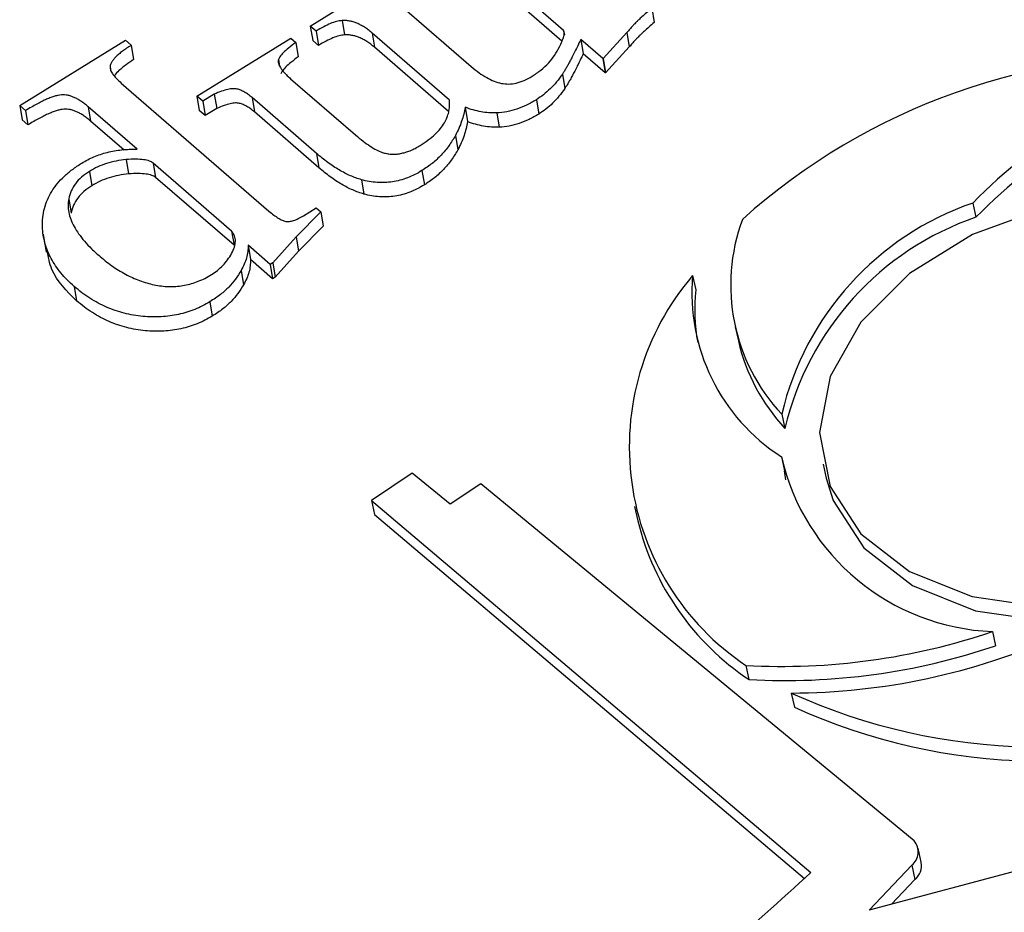
# Model space of a CAD drawing. Units: millimetres. Extents: x -20078 to 20292, y -3640 to 1.
# Drawn here: x 18643 to 18673, y -1976 to -1949 of the extents above; entities that cross this region are included whole.
import ezdxf

# ---------------------------------------------------------------- set-up
doc = ezdxf.new("R2010")
doc.units = ezdxf.units.MM

msp = doc.modelspace()

# ---------------------------------------------------------------- linework, layer by layer
for p, q in [((18659.569, -1949.666), (18656.991, -1947.432)), ((18652.03, -1949.537), (18654.826, -1947.806)), ((18659.519, -1949.987), (18657.063, -1947.859)), ((18654.826, -1949.017), (18656.818, -1950.744)), ((18662.197, -1949.001), (18662.269, -1949.428)), ((18652.204, -1949.688), (18652.03, -1949.537)), ((18652.03, -1949.537), (18652.101, -1949.964)), ((18652.975, -1949.374), (18653.046, -1949.801)), ((18652.204, -1949.688), (18652.276, -1950.115)), ((18656.171, -1951.74), (18653.869, -1949.746)), ((18653.869, -1949.746), (18653.94, -1950.172)), ((18659.569, -1949.666), (18659.592, -1949.8)), ((18661.453, -1949.735), (18660.749, -1950.502)), ((18661.453, -1949.735), (18661.525, -1950.162)), ((18643.378, -1951.905), (18646.524, -1949.958)), ((18646.524, -1949.958), (18646.699, -1950.11)), ((18646.699, -1950.11), (18646.77, -1950.536)), ((18648.65, -1951.628), (18651.447, -1949.897)), ((18651.447, -1949.897), (18651.594, -1950.025)), ((18651.594, -1950.025), (18651.666, -1950.452)), ((18652.276, -1950.115), (18652.101, -1949.964)), ((18660.74, -1950.507), (18660.082, -1949.937)), ((18660.082, -1949.937), (18660.154, -1950.364)), ((18656.145, -1952.083), (18653.94, -1950.172)), ((18660.812, -1950.934), (18660.154, -1950.364)), ((18661.525, -1950.162), (18660.821, -1950.928)), ((18651.08, -1950.534), (18651.113, -1950.729)), ((18660.749, -1950.502), (18660.74, -1950.507)), ((18660.74, -1950.507), (18660.812, -1950.934)), ((18660.749, -1950.502), (18660.821, -1950.928)), ((18646.067, -1950.75), (18646.09, -1950.887)), ((18659.533, -1950.97), (18659.605, -1951.397)), ((18660.821, -1950.928), (18660.812, -1950.934)), ((18646.403, -1951.238), (18650.797, -1955.045)), ((18651.442, -1951.105), (18653.376, -1952.78)), ((18649.171, -1951.565), (18648.825, -1951.779)), ((18649.171, -1951.565), (18649.243, -1951.992)), ((18648.825, -1951.779), (18648.65, -1951.628)), ((18648.65, -1951.628), (18648.722, -1952.054)), ((18648.825, -1951.779), (18648.897, -1952.206)), ((18652.211, -1953.328), (18650.297, -1951.67)), ((18650.297, -1951.67), (18650.369, -1952.096)), ((18658.759, -1951.733), (18658.831, -1952.16)), ((18643.552, -1952.057), (18643.378, -1951.905)), ((18643.378, -1951.905), (18643.45, -1952.332)), ((18643.552, -1952.057), (18643.624, -1952.483)), ((18646.874, -1953.204), (18645.418, -1951.943)), ((18645.418, -1951.943), (18645.49, -1952.369)), ((18648.897, -1952.206), (18648.722, -1952.054)), ((18649.243, -1951.992), (18648.897, -1952.206)), ((18652.283, -1953.755), (18650.369, -1952.096)), ((18656.637, -1951.957), (18656.708, -1952.384)), ((18657.58, -1952.126), (18657.652, -1952.552)), ((18643.624, -1952.483), (18643.45, -1952.332)), ((18646.492, -1953.237), (18645.49, -1952.369)), ((18656.35, -1952.796), (18656.422, -1953.222)), ((18652.211, -1953.328), (18652.283, -1953.755)), ((18646.548, -1953.513), (18646.62, -1953.94)), ((18649.686, -1955.64), (18647.353, -1953.619)), ((18647.353, -1953.619), (18647.425, -1954.046)), ((18645.455, -1953.865), (18645.527, -1954.291)), ((18655.353, -1953.841), (18655.425, -1954.267)), ((18649.758, -1956.066), (18647.425, -1954.046)), ((18653.55, -1954.115), (18653.622, -1954.541)), ((18644.837, -1954.683), (18644.909, -1955.11)), ((18671.75, -1954.807), (18671.846, -1955.229)), ((18652.338, -1955.071), (18651.606, -1955.816)), ((18651.828, -1955.184), (18652.201, -1954.953)), ((18652.201, -1954.953), (18652.338, -1955.071)), ((18652.338, -1955.071), (18652.41, -1955.498)), ((18649.686, -1955.64), (18649.758, -1956.066)), ((18652.41, -1955.498), (18651.678, -1956.243)), ((18644.075, -1955.739), (18644.165, -1956.273)), ((18651.606, -1955.816), (18650.91, -1956.59)), ((18651.606, -1955.816), (18651.678, -1956.243)), ((18650.836, -1956.636), (18650.177, -1956.066)), ((18650.177, -1956.066), (18650.249, -1956.492)), ((18651.678, -1956.243), (18650.982, -1957.016)), ((18650.907, -1957.062), (18650.249, -1956.492)), ((18649.968, -1956.812), (18650.04, -1957.238)), ((18650.91, -1956.59), (18650.836, -1956.636)), ((18650.836, -1956.636), (18650.907, -1957.062)), ((18650.91, -1956.59), (18650.982, -1957.016)), ((18650.982, -1957.016), (18650.907, -1957.062)), ((18663.409, -1956.969), (18663.504, -1957.391)), ((18645.001, -1957.291), (18645.073, -1957.718)), ((18649.039, -1957.748), (18649.11, -1958.174)), ((18664.678, -1958.49), (18664.773, -1958.912)), ((18666.064, -1961.095), (18666.159, -1961.517)), ((18666.054, -1962.361), (18666.149, -1962.783)), ((18667.296, -1962.579), (18667.391, -1963.001)), ((18655.065, -1962.85), (18653.847, -1963.662)), ((18656.19, -1963.777), (18655.065, -1962.85)), ((18666.189, -1963.05), (18666.149, -1962.783)), ((18657.105, -1963.168), (18656.19, -1963.777)), ((18670.004, -1973.799), (18657.105, -1963.168)), ((18653.847, -1963.662), (18666.933, -1974.737)), ((18653.847, -1963.662), (18653.942, -1964.084)), ((18661.683, -1963.844), (18661.779, -1964.266)), ((18653.942, -1964.084), (18666.739, -1974.914)), ((18672.334, -1967.565), (18672.429, -1967.987)), ((18664.994, -1968.572), (18665.089, -1968.994)), ((18666.345, -1969.394), (18666.44, -1969.816)), ((18688.237, -1970.616), (18668.668, -1975.86)), ((18670.216, -1974.435), (18670.121, -1974.013)), ((18668.668, -1975.86), (18669.936, -1974.524)), ((18669.936, -1974.524), (18670.031, -1974.946)), ((18669.332, -1975.682), (18670.031, -1974.946))]:
    msp.add_line(p, q)
at = {"flags": 128}
for points in [[(18682.141, -1956.151), (18680.466, -1955.21), (18678.43, -1954.676), (18676.186, -1954.589), (18673.899, -1954.956), (18671.739, -1955.749), (18669.865, -1956.91), (18668.418, -1958.352), (18667.504, -1959.969), (18667.192, -1961.64), (18667.504, -1963.242), (18668.416, -1964.655), (18669.863, -1965.776), (18671.735, -1966.521), (18673.895, -1966.834), (18676.183, -1966.692), (18678.427, -1966.107), (18680.463, -1965.121), (18682.139, -1963.807), (18683.33, -1962.264), (18683.949, -1960.604), (18683.95, -1958.952), (18683.331, -1957.43), (18682.141, -1956.151)], [(18667.391, -1963.001), (18667.599, -1963.664), (18668.512, -1965.077), (18669.958, -1966.198), (18671.831, -1966.943), (18673.991, -1967.256), (18676.278, -1967.114), (18678.522, -1966.529), (18680.558, -1965.543), (18682.234, -1964.229), (18683.425, -1962.686), (18684.044, -1961.026), (18684.045, -1959.374), (18684.019, -1959.253)]]:
    msp.add_lwpolyline(points, dxfattribs=at)
for centre, radius, start, end in [((18677.628, -1969.49), 19.071, 87.1665, 131.8979), ((18684.98, -1967.969), 18.662, 110.0853, 135.1466), ((18685.075, -1968.391), 18.662, 110.0853, 135.1466), ((18674.609, -1963.108), 8.779, 109.0003, 166.7444), ((18670.183, -1957.245), 5.639, 159.7663, 223.0604), ((18674.704, -1963.53), 8.779, 109.0003, 166.7444), ((18669.362, -1962.066), 7.837, 139.4308, 236.1258), ((18669.19, -1957.478), 5.803, 174.961, 237.283), ((18668.948, -1957.978), 5.475, 173.8409, 190.3427), ((18670.359, -1957.612), 5.735, 193.0983, 222.9114), ((18672.602, -1960.85), 6.72, 192.9969, 267.7145), ((18669.524, -1962.366), 7.975, 193.7806, 236.2162), ((18666.058, -1949.09), 19.512, 266.8744, 288.7614), ((18666.306, -1949.794), 19.6, 270.1133, 294.0169), ((18666.153, -1949.512), 19.512, 266.8744, 288.7614), ((18673.769, -1953.058), 17.944, 245.5606, 292.1901), ((18673.864, -1953.48), 17.944, 245.5606, 292.1901), ((18669.627, -1974.129), 0.501, 308.0563, 41.1906), ((18669.672, -1974.527), 0.552, 310.5896, 9.5036), ((18577.157, -1877.144), 132.604, 309.41764, 312.61105)]:
    msp.add_arc(centre, radius, start, end)
for points, knots in [([(18662.197, -1949.001), (18662.143, -1949.05), (18662.046, -1949.137), (18661.911, -1949.253), (18661.817, -1949.343), (18661.741, -1949.411), (18661.682, -1949.474), (18661.615, -1949.546), (18661.538, -1949.634), (18661.483, -1949.7), (18661.453, -1949.735)], [0, 0, 0, 0, 0.204844, 0.368863, 0.495086, 0.57862, 0.653475, 0.746826, 0.862913, 1, 1, 1, 1]), ([(18652.975, -1949.374), (18652.92, -1949.382), (18652.801, -1949.4), (18652.617, -1949.467), (18652.413, -1949.563), (18652.278, -1949.644), (18652.204, -1949.688)], [0, 0, 0, 0, 0.1911334, 0.4159504, 0.6841248, 1, 1, 1, 1]), ([(18653.869, -1949.746), (18653.832, -1949.714), (18653.76, -1949.654), (18653.647, -1949.574), (18653.532, -1949.508), (18653.422, -1949.453), (18653.309, -1949.413), (18653.198, -1949.387), (18653.086, -1949.372), (18653.011, -1949.373), (18652.975, -1949.374)], [0, 0, 0, 0, 0.161666, 0.311828, 0.449335, 0.576736, 0.691905, 0.800414, 0.901424, 1, 1, 1, 1]), ([(18662.269, -1949.428), (18662.215, -1949.476), (18662.118, -1949.564), (18661.983, -1949.679), (18661.888, -1949.77), (18661.813, -1949.838), (18661.754, -1949.901), (18661.687, -1949.972), (18661.61, -1950.061), (18661.555, -1950.126), (18661.525, -1950.162)], [0, 0, 0, 0, 0.204844, 0.368863, 0.495086, 0.57862, 0.653475, 0.746826, 0.862913, 1, 1, 1, 1]), ([(18653.046, -1949.801), (18652.992, -1949.809), (18652.873, -1949.827), (18652.689, -1949.894), (18652.485, -1949.99), (18652.35, -1950.071), (18652.276, -1950.115)], [0, 0, 0, 0, 0.1911334, 0.4159504, 0.6841248, 1, 1, 1, 1]), ([(18653.94, -1950.172), (18653.903, -1950.141), (18653.832, -1950.081), (18653.719, -1950.001), (18653.604, -1949.935), (18653.493, -1949.88), (18653.381, -1949.84), (18653.269, -1949.814), (18653.158, -1949.799), (18653.083, -1949.8), (18653.046, -1949.801)], [0, 0, 0, 0, 0.161666, 0.311828, 0.449335, 0.576736, 0.691905, 0.800414, 0.901424, 1, 1, 1, 1]), ([(18659.446, -1950.162), (18659.475, -1950.103), (18659.527, -1949.997), (18659.573, -1949.854), (18659.599, -1949.745), (18659.578, -1949.689), (18659.569, -1949.666)], [0, 0, 0, 0, 0.3608608, 0.6459513, 0.8566853, 1, 1, 1, 1]), ([(18646.699, -1950.11), (18646.651, -1950.14), (18646.56, -1950.197), (18646.438, -1950.286), (18646.329, -1950.369), (18646.244, -1950.453), (18646.17, -1950.53), (18646.118, -1950.606), (18646.081, -1950.679), (18646.072, -1950.727), (18646.067, -1950.75)], [0, 0, 0, 0, 0.168872, 0.3232647, 0.4634907, 0.5909925, 0.7079007, 0.8120859, 0.9092871, 1, 1, 1, 1]), ([(18651.594, -1950.025), (18651.522, -1950.082), (18651.393, -1950.183), (18651.233, -1950.323), (18651.126, -1950.435), (18651.093, -1950.506), (18651.08, -1950.534)], [0, 0, 0, 0, 0.361475, 0.643745, 0.856343, 1, 1, 1, 1]), ([(18660.082, -1949.937), (18660.052, -1949.999), (18659.995, -1950.119), (18659.91, -1950.291), (18659.831, -1950.445), (18659.762, -1950.582), (18659.697, -1950.704), (18659.636, -1950.807), (18659.585, -1950.895), (18659.549, -1950.947), (18659.533, -1950.97)], [0, 0, 0, 0, 0.1795639, 0.3451653, 0.4934286, 0.6251802, 0.7430224, 0.8449167, 0.9303438, 1, 1, 1, 1]), ([(18658.63, -1951.034), (18658.721, -1950.974), (18658.902, -1950.853), (18659.127, -1950.642), (18659.314, -1950.411), (18659.401, -1950.246), (18659.446, -1950.162)], [0, 0, 0, 0, 0.248949, 0.495379, 0.743601, 1, 1, 1, 1]), ([(18660.154, -1950.364), (18660.124, -1950.426), (18660.067, -1950.546), (18659.982, -1950.717), (18659.903, -1950.871), (18659.833, -1951.009), (18659.769, -1951.13), (18659.707, -1951.234), (18659.657, -1951.322), (18659.621, -1951.374), (18659.605, -1951.397)], [0, 0, 0, 0, 0.1795639, 0.3451653, 0.4934286, 0.6251802, 0.7430224, 0.8449167, 0.9303438, 1, 1, 1, 1]), ([(18646.77, -1950.536), (18646.62, -1950.64), (18646.411, -1950.784), (18646.224, -1950.962), (18646.201, -1951.023), (18646.199, -1951.029)], [0, 0, 0, 0, 0.697538, 0.971802, 1, 1, 1, 1]), ([(18651.08, -1950.534), (18651.077, -1950.552), (18651.07, -1950.59), (18651.077, -1950.649), (18651.101, -1950.713), (18651.14, -1950.781), (18651.192, -1950.856), (18651.263, -1950.934), (18651.344, -1951.02), (18651.409, -1951.076), (18651.442, -1951.105)], [0, 0, 0, 0, 0.0787844, 0.1680565, 0.2678292, 0.381175, 0.5121598, 0.6583351, 0.8209153, 1, 1, 1, 1]), ([(18651.666, -1950.452), (18651.594, -1950.508), (18651.465, -1950.609), (18651.305, -1950.749), (18651.198, -1950.862), (18651.165, -1950.932), (18651.152, -1950.961)], [0, 0, 0, 0, 0.361475, 0.643745, 0.856343, 1, 1, 1, 1]), ([(18646.067, -1950.75), (18646.071, -1950.784), (18646.078, -1950.861), (18646.147, -1950.976), (18646.257, -1951.104), (18646.351, -1951.191), (18646.403, -1951.238)], [0, 0, 0, 0, 0.17871, 0.399029, 0.671106, 1, 1, 1, 1]), ([(18656.818, -1950.744), (18656.895, -1950.806), (18657.039, -1950.924), (18657.266, -1951.073), (18657.49, -1951.179), (18657.709, -1951.25), (18657.937, -1951.273), (18658.17, -1951.24), (18658.409, -1951.161), (18658.553, -1951.078), (18658.63, -1951.034)], [0, 0, 0, 0, 0.169152, 0.31666, 0.445693, 0.557498, 0.659187, 0.76185, 0.872999, 1, 1, 1, 1]), ([(18659.533, -1950.97), (18659.476, -1951.048), (18659.368, -1951.198), (18659.181, -1951.404), (18658.981, -1951.583), (18658.831, -1951.684), (18658.759, -1951.733)], [0, 0, 0, 0, 0.279755, 0.536777, 0.776756, 1, 1, 1, 1]), ([(18645.418, -1951.943), (18645.383, -1951.913), (18645.314, -1951.855), (18645.206, -1951.779), (18645.104, -1951.712), (18645.002, -1951.663), (18644.905, -1951.623), (18644.808, -1951.598), (18644.714, -1951.585), (18644.62, -1951.585), (18644.523, -1951.601), (18644.416, -1951.625), (18644.3, -1951.666), (18644.173, -1951.72), (18644.032, -1951.784), (18643.883, -1951.864), (18643.719, -1951.954), (18643.609, -1952.021), (18643.552, -1952.057)], [0, 0, 0, 0, 0.078462, 0.151043, 0.215868, 0.274668, 0.326538, 0.374835, 0.417824, 0.458185, 0.500296, 0.548603, 0.604023, 0.66656, 0.737733, 0.816492, 0.904243, 1, 1, 1, 1]), ([(18650.297, -1951.67), (18650.259, -1951.639), (18650.189, -1951.58), (18650.076, -1951.506), (18649.965, -1951.451), (18649.855, -1951.409), (18649.72, -1951.397), (18649.561, -1951.424), (18649.374, -1951.48), (18649.243, -1951.535), (18649.171, -1951.565)], [0, 0, 0, 0, 0.137622, 0.260652, 0.366971, 0.461785, 0.557096, 0.67299, 0.819867, 1, 1, 1, 1]), ([(18659.605, -1951.397), (18659.548, -1951.475), (18659.44, -1951.625), (18659.253, -1951.831), (18659.053, -1952.01), (18658.903, -1952.111), (18658.831, -1952.16)], [0, 0, 0, 0, 0.279755, 0.536777, 0.776756, 1, 1, 1, 1]), ([(18650.369, -1952.096), (18650.331, -1952.065), (18650.26, -1952.007), (18650.148, -1951.932), (18650.037, -1951.878), (18649.926, -1951.836), (18649.792, -1951.823), (18649.633, -1951.85), (18649.446, -1951.907), (18649.315, -1951.962), (18649.243, -1951.992)], [0, 0, 0, 0, 0.137622, 0.260652, 0.366971, 0.461785, 0.557096, 0.67299, 0.819867, 1, 1, 1, 1]), ([(18656.02, -1952.418), (18656.048, -1952.368), (18656.105, -1952.265), (18656.154, -1952.099), (18656.18, -1951.922), (18656.174, -1951.802), (18656.171, -1951.74)], [0, 0, 0, 0, 0.228304, 0.468651, 0.725208, 1, 1, 1, 1]), ([(18658.759, -1951.733), (18658.664, -1951.788), (18658.481, -1951.896), (18658.182, -1952.012), (18657.883, -1952.097), (18657.681, -1952.116), (18657.58, -1952.126)], [0, 0, 0, 0, 0.272422, 0.525768, 0.763899, 1, 1, 1, 1]), ([(18645.49, -1952.369), (18645.454, -1952.339), (18645.386, -1952.281), (18645.278, -1952.205), (18645.176, -1952.139), (18645.074, -1952.089), (18644.976, -1952.049), (18644.88, -1952.025), (18644.786, -1952.012), (18644.692, -1952.012), (18644.595, -1952.027), (18644.488, -1952.052), (18644.372, -1952.093), (18644.244, -1952.146), (18644.104, -1952.21), (18643.954, -1952.29), (18643.791, -1952.38), (18643.681, -1952.448), (18643.624, -1952.483)], [0, 0, 0, 0, 0.078462, 0.151043, 0.215868, 0.274668, 0.326538, 0.374835, 0.417824, 0.458185, 0.500296, 0.548603, 0.604023, 0.66656, 0.737733, 0.816492, 0.904243, 1, 1, 1, 1]), ([(18656.637, -1951.957), (18656.624, -1952.027), (18656.6, -1952.166), (18656.536, -1952.375), (18656.456, -1952.586), (18656.385, -1952.726), (18656.35, -1952.796)], [0, 0, 0, 0, 0.245215, 0.492428, 0.744046, 1, 1, 1, 1]), ([(18657.58, -1952.126), (18657.502, -1952.126), (18657.342, -1952.127), (18657.107, -1952.093), (18656.867, -1952.04), (18656.715, -1951.985), (18656.637, -1951.957)], [0, 0, 0, 0, 0.231244, 0.473165, 0.727935, 1, 1, 1, 1]), ([(18658.831, -1952.16), (18658.736, -1952.215), (18658.553, -1952.322), (18658.254, -1952.439), (18657.955, -1952.524), (18657.753, -1952.543), (18657.652, -1952.552)], [0, 0, 0, 0, 0.272422, 0.525768, 0.763899, 1, 1, 1, 1]), ([(18655.302, -1953.094), (18655.383, -1953.041), (18655.542, -1952.938), (18655.74, -1952.769), (18655.907, -1952.598), (18655.983, -1952.477), (18656.02, -1952.418)], [0, 0, 0, 0, 0.275, 0.531412, 0.770474, 1, 1, 1, 1]), ([(18656.708, -1952.384), (18656.696, -1952.453), (18656.672, -1952.592), (18656.608, -1952.802), (18656.528, -1953.013), (18656.457, -1953.152), (18656.422, -1953.222)], [0, 0, 0, 0, 0.245215, 0.492428, 0.744046, 1, 1, 1, 1]), ([(18657.652, -1952.552), (18657.574, -1952.553), (18657.414, -1952.554), (18657.179, -1952.519), (18656.939, -1952.466), (18656.787, -1952.412), (18656.708, -1952.384)], [0, 0, 0, 0, 0.231244, 0.473165, 0.727935, 1, 1, 1, 1]), ([(18653.376, -1952.78), (18653.45, -1952.843), (18653.588, -1952.959), (18653.797, -1953.107), (18653.982, -1953.224), (18654.113, -1953.276), (18654.172, -1953.3)], [0, 0, 0, 0, 0.3166414, 0.5887187, 0.815415, 1, 1, 1, 1]), ([(18656.35, -1952.796), (18656.289, -1952.899), (18656.169, -1953.101), (18655.933, -1953.379), (18655.668, -1953.631), (18655.457, -1953.771), (18655.353, -1953.841)], [0, 0, 0, 0, 0.2664044, 0.5198097, 0.7619247, 1, 1, 1, 1]), ([(18645.226, -1953.617), (18645.284, -1953.583), (18645.4, -1953.515), (18645.587, -1953.429), (18645.781, -1953.355), (18645.985, -1953.297), (18646.197, -1953.252), (18646.416, -1953.221), (18646.643, -1953.203), (18646.796, -1953.204), (18646.874, -1953.204)], [0, 0, 0, 0, 0.1232197, 0.2437399, 0.364068, 0.4858681, 0.6088024, 0.7340974, 0.8647482, 1, 1, 1, 1]), ([(18653.55, -1954.115), (18653.495, -1954.097), (18653.382, -1954.061), (18653.218, -1953.993), (18653.051, -1953.915), (18652.887, -1953.82), (18652.715, -1953.718), (18652.55, -1953.598), (18652.377, -1953.47), (18652.267, -1953.376), (18652.211, -1953.328)], [0, 0, 0, 0, 0.102447, 0.210067, 0.323319, 0.444759, 0.571609, 0.707313, 0.85009, 1, 1, 1, 1]), ([(18654.172, -1953.3), (18654.216, -1953.312), (18654.301, -1953.336), (18654.436, -1953.353), (18654.576, -1953.354), (18654.718, -1953.334), (18654.862, -1953.301), (18655.008, -1953.249), (18655.156, -1953.179), (18655.252, -1953.123), (18655.302, -1953.094)], [0, 0, 0, 0, 0.12067, 0.234577, 0.348531, 0.464922, 0.584775, 0.711641, 0.849942, 1, 1, 1, 1]), ([(18656.422, -1953.222), (18656.36, -1953.326), (18656.241, -1953.528), (18656.005, -1953.806), (18655.74, -1954.057), (18655.529, -1954.198), (18655.425, -1954.267)], [0, 0, 0, 0, 0.2664044, 0.5198097, 0.7619247, 1, 1, 1, 1]), ([(18644.056, -1955.516), (18644.056, -1955.421), (18644.057, -1955.239), (18644.109, -1954.968), (18644.195, -1954.709), (18644.325, -1954.464), (18644.49, -1954.23), (18644.698, -1954.01), (18644.942, -1953.803), (18645.13, -1953.68), (18645.226, -1953.617)], [0, 0, 0, 0, 0.136352, 0.265157, 0.389617, 0.510544, 0.63069, 0.750641, 0.873396, 1, 1, 1, 1]), ([(18646.548, -1953.513), (18646.447, -1953.525), (18646.25, -1953.549), (18645.965, -1953.625), (18645.695, -1953.727), (18645.536, -1953.819), (18645.455, -1953.865)], [0, 0, 0, 0, 0.256829, 0.506035, 0.750338, 1, 1, 1, 1]), ([(18647.353, -1953.619), (18647.317, -1953.596), (18647.235, -1953.545), (18647.051, -1953.513), (18646.819, -1953.498), (18646.644, -1953.508), (18646.548, -1953.513)], [0, 0, 0, 0, 0.177623, 0.39347, 0.665899, 1, 1, 1, 1]), ([(18645.455, -1953.865), (18645.373, -1953.92), (18645.211, -1954.029), (18645.031, -1954.23), (18644.896, -1954.449), (18644.857, -1954.604), (18644.837, -1954.683)], [0, 0, 0, 0, 0.249438, 0.49299, 0.740113, 1, 1, 1, 1]), ([(18646.62, -1953.94), (18646.519, -1953.952), (18646.322, -1953.976), (18646.037, -1954.052), (18645.767, -1954.154), (18645.608, -1954.245), (18645.527, -1954.291)], [0, 0, 0, 0, 0.256829, 0.506035, 0.750338, 1, 1, 1, 1]), ([(18647.425, -1954.046), (18647.389, -1954.023), (18647.307, -1953.972), (18647.123, -1953.94), (18646.891, -1953.924), (18646.716, -1953.934), (18646.62, -1953.94)], [0, 0, 0, 0, 0.177623, 0.39347, 0.665899, 1, 1, 1, 1]), ([(18653.622, -1954.541), (18653.567, -1954.524), (18653.454, -1954.487), (18653.29, -1954.419), (18653.123, -1954.341), (18652.959, -1954.247), (18652.787, -1954.145), (18652.622, -1954.025), (18652.449, -1953.896), (18652.339, -1953.803), (18652.283, -1953.755)], [0, 0, 0, 0, 0.102447, 0.210067, 0.323319, 0.444759, 0.571609, 0.707313, 0.85009, 1, 1, 1, 1]), ([(18655.353, -1953.841), (18655.282, -1953.883), (18655.145, -1953.964), (18654.923, -1954.058), (18654.701, -1954.132), (18654.474, -1954.178), (18654.245, -1954.201), (18654.012, -1954.199), (18653.778, -1954.17), (18653.627, -1954.133), (18653.55, -1954.115)], [0, 0, 0, 0, 0.135381, 0.26214, 0.383271, 0.502081, 0.620227, 0.740992, 0.867173, 1, 1, 1, 1]), ([(18645.527, -1954.291), (18645.445, -1954.346), (18645.283, -1954.456), (18645.102, -1954.657), (18644.968, -1954.876), (18644.929, -1955.031), (18644.909, -1955.11)], [0, 0, 0, 0, 0.249438, 0.49299, 0.740113, 1, 1, 1, 1]), ([(18655.425, -1954.267), (18655.354, -1954.309), (18655.217, -1954.391), (18654.995, -1954.485), (18654.773, -1954.559), (18654.546, -1954.604), (18654.317, -1954.628), (18654.084, -1954.626), (18653.85, -1954.596), (18653.699, -1954.56), (18653.622, -1954.541)], [0, 0, 0, 0, 0.135381, 0.26214, 0.383271, 0.502081, 0.620227, 0.740992, 0.867173, 1, 1, 1, 1]), ([(18644.837, -1954.683), (18644.828, -1954.75), (18644.81, -1954.884), (18644.835, -1955.089), (18644.895, -1955.297), (18644.995, -1955.511), (18645.131, -1955.728), (18645.308, -1955.95), (18645.52, -1956.178), (18645.685, -1956.325), (18645.771, -1956.401)], [0, 0, 0, 0, 0.100237, 0.204337, 0.315252, 0.432633, 0.559537, 0.69516, 0.842065, 1, 1, 1, 1]), ([(18650.797, -1955.045), (18650.845, -1955.086), (18650.933, -1955.16), (18651.066, -1955.251), (18651.182, -1955.317), (18651.292, -1955.358), (18651.412, -1955.361), (18651.54, -1955.329), (18651.683, -1955.27), (18651.777, -1955.214), (18651.828, -1955.184)], [0, 0, 0, 0, 0.184138, 0.335414, 0.456553, 0.550903, 0.63476, 0.731325, 0.852838, 1, 1, 1, 1]), ([(18645.001, -1957.291), (18644.929, -1957.226), (18644.787, -1957.096), (18644.6, -1956.891), (18644.442, -1956.678), (18644.312, -1956.459), (18644.203, -1956.234), (18644.127, -1956), (18644.073, -1955.761), (18644.061, -1955.598), (18644.056, -1955.516)], [0, 0, 0, 0, 0.131941, 0.259598, 0.385416, 0.509222, 0.631498, 0.753547, 0.876597, 1, 1, 1, 1]), ([(18649.088, -1956.939), (18649.149, -1956.898), (18649.273, -1956.814), (18649.432, -1956.664), (18649.572, -1956.495), (18649.691, -1956.311), (18649.777, -1956.124), (18649.809, -1955.944), (18649.781, -1955.779), (18649.717, -1955.686), (18649.686, -1955.64)], [0, 0, 0, 0, 0.119144, 0.242173, 0.372653, 0.512628, 0.649531, 0.772342, 0.886394, 1, 1, 1, 1]), ([(18645.073, -1957.718), (18644.778, -1957.426), (18644.325, -1956.976), (18644.228, -1956.409), (18644.195, -1956.211)], [0, 0, 0, 0, 0.650582, 1, 1, 1, 1]), ([(18650.177, -1956.066), (18650.176, -1956.128), (18650.173, -1956.253), (18650.135, -1956.442), (18650.069, -1956.629), (18650.002, -1956.75), (18649.968, -1956.812)], [0, 0, 0, 0, 0.250895, 0.498905, 0.747095, 1, 1, 1, 1]), ([(18645.771, -1956.401), (18645.835, -1956.456), (18645.962, -1956.564), (18646.165, -1956.708), (18646.369, -1956.84), (18646.575, -1956.955), (18646.786, -1957.052), (18646.997, -1957.137), (18647.214, -1957.202), (18647.431, -1957.254), (18647.649, -1957.286), (18647.865, -1957.297), (18648.078, -1957.288), (18648.288, -1957.259), (18648.495, -1957.211), (18648.698, -1957.139), (18648.9, -1957.051), (18649.024, -1956.977), (18649.088, -1956.939)], [0, 0, 0, 0, 0.08077, 0.158322, 0.231657, 0.302244, 0.369274, 0.433488, 0.496214, 0.556384, 0.614317, 0.66984, 0.723457, 0.776101, 0.82952, 0.883717, 0.94052, 1, 1, 1, 1]), ([(18650.249, -1956.492), (18650.248, -1956.555), (18650.245, -1956.68), (18650.207, -1956.868), (18650.141, -1957.056), (18650.074, -1957.177), (18650.04, -1957.238)], [0, 0, 0, 0, 0.250895, 0.498905, 0.747095, 1, 1, 1, 1]), ([(18649.968, -1956.812), (18649.915, -1956.9), (18649.811, -1957.072), (18649.642, -1957.274), (18649.485, -1957.423), (18649.354, -1957.534), (18649.203, -1957.642), (18649.094, -1957.712), (18649.039, -1957.748)], [0, 0, 0, 0, 0.251087, 0.489017, 0.607621, 0.730518, 0.862533, 1, 1, 1, 1]), ([(18649.039, -1957.748), (18648.967, -1957.79), (18648.824, -1957.874), (18648.593, -1957.977), (18648.354, -1958.062), (18648.107, -1958.126), (18647.852, -1958.173), (18647.589, -1958.196), (18647.317, -1958.2), (18647.04, -1958.185), (18646.76, -1958.149), (18646.487, -1958.09), (18646.22, -1958.011), (18645.96, -1957.911), (18645.709, -1957.786), (18645.462, -1957.643), (18645.224, -1957.477), (18645.076, -1957.354), (18645.001, -1957.291)], [0, 0, 0, 0, 0.0564784, 0.1117145, 0.1658808, 0.2197035, 0.2743457, 0.3303639, 0.3881908, 0.4491252, 0.5113649, 0.5745751, 0.6389637, 0.7050985, 0.7738519, 0.8459587, 0.9211928, 1, 1, 1, 1]), ([(18650.04, -1957.238), (18649.987, -1957.327), (18649.883, -1957.498), (18649.714, -1957.701), (18649.557, -1957.85), (18649.425, -1957.96), (18649.275, -1958.069), (18649.166, -1958.139), (18649.11, -1958.174)], [0, 0, 0, 0, 0.251087, 0.489017, 0.607621, 0.730518, 0.862533, 1, 1, 1, 1]), ([(18649.11, -1958.174), (18649.039, -1958.217), (18648.896, -1958.301), (18648.664, -1958.404), (18648.426, -1958.489), (18648.179, -1958.553), (18647.924, -1958.599), (18647.661, -1958.623), (18647.389, -1958.627), (18647.111, -1958.612), (18646.832, -1958.576), (18646.559, -1958.517), (18646.292, -1958.437), (18646.031, -1958.338), (18645.781, -1958.213), (18645.534, -1958.07), (18645.296, -1957.904), (18645.148, -1957.781), (18645.073, -1957.718)], [0, 0, 0, 0, 0.0564784, 0.1117145, 0.1658808, 0.2197035, 0.2743457, 0.3303639, 0.3881908, 0.4491252, 0.5113649, 0.5745751, 0.6389637, 0.7050985, 0.7738519, 0.8459587, 0.9211928, 1, 1, 1, 1])]:
    msp.add_open_spline(points, degree=3, knots=knots)

doc.saveas('drawing.dxf')
